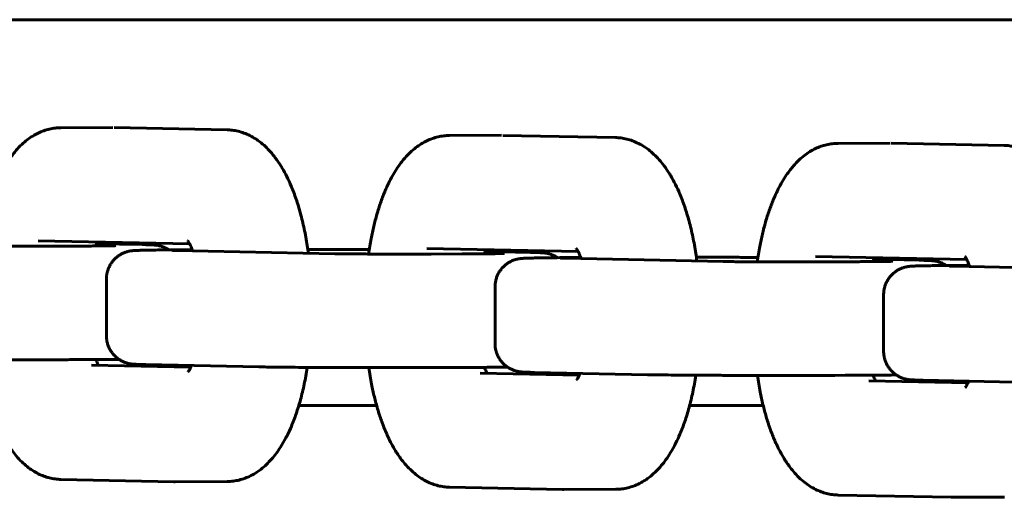
# Model space of a CAD drawing. Units: millimetres. Extents: x -3000 to 3000, y -4113 to 3887.
# Drawn here: x -274 to -188, y -3078 to -3036 of the extents above; entities that cross this region are included whole.
import ezdxf

# ---------------------------------------------------------------- set-up
doc = ezdxf.new("R2010")
doc.units = ezdxf.units.MM
doc.linetypes.add('K5LT_BASIC', pattern=[0])

msp = doc.modelspace()

# ---------------------------------------------------------------- linework, layer by layer
at = {"color": 5, "linetype": 'K5LT_BASIC', "lineweight": 60, "true_color": 0x0000ff}
for p, q in [((-605.2, -3036), (-80.2, -3036)), ((-80.2, -3036), (-518.2, -3036)), ((-270.797, -3045.522), (-266.211, -3045.505)), ((-256.146, -3045.706), (-266.104, -3045.506)), ((-236.543, -3046.21), (-231.957, -3046.193)), ((-221.892, -3046.394), (-231.85, -3046.194)), ((-202.289, -3046.899), (-197.703, -3046.881)), ((-187.638, -3047.082), (-197.596, -3046.882)), ((-259.454, -3055.75), (-272.782, -3055.482)), ((-267.648, -3055.744), (-263.642, -3055.825)), ((-272.421, -3055.967), (-269.67, -3055.956)), ((-266.034, -3055.92), (-265.985, -3055.918)), ((-260.599, -3056.346), (-246.659, -3056.626)), ((-238.528, -3056.17), (-225.201, -3056.438)), ((-238.167, -3056.655), (-235.416, -3056.645)), ((-229.388, -3056.513), (-233.394, -3056.432)), ((-231.78, -3056.608), (-231.731, -3056.606)), ((-212.405, -3057.314), (-226.345, -3057.034)), ((-190.947, -3057.126), (-204.274, -3056.859)), ((-203.913, -3057.343), (-201.162, -3057.333)), ((-199.14, -3057.121), (-195.134, -3057.201)), ((-197.526, -3057.296), (-197.477, -3057.294)), ((-192.092, -3057.723), (-178.151, -3058.003)), ((-266.779, -3058.859), (-266.779, -3063.859)), ((-232.525, -3059.548), (-232.525, -3064.547)), ((-198.271, -3065.236), (-198.271, -3060.236)), ((-270.17, -3065.967), (-271.087, -3065.971)), ((-268.095, -3066.465), (-259.356, -3066.64)), ((-263.295, -3066.402), (-253.337, -3066.602)), ((-235.916, -3066.656), (-236.833, -3066.659)), ((-229.041, -3067.09), (-219.083, -3067.291)), ((-233.841, -3067.153), (-225.102, -3067.329)), ((-202.579, -3067.348), (-201.662, -3067.344)), ((-199.587, -3067.842), (-190.848, -3068.017)), ((-194.787, -3067.779), (-184.829, -3067.979)), ((-242.964, -3070), (-249.818, -3070)), ((-208.891, -3070), (-215.37, -3070)), ((-260.833, -3076.721), (-270.79, -3076.521)), ((-260.726, -3076.722), (-256.14, -3076.705)), ((-226.579, -3077.409), (-236.536, -3077.209)), ((-226.472, -3077.41), (-221.886, -3077.393)), ((-192.325, -3078.098), (-202.283, -3077.898)), ((-192.218, -3078.099), (-187.632, -3078.081))]:
    msp.add_line(p, q, dxfattribs=at)
for points, knots in [([(-270.797, -3045.522), (-270.966, -3045.523), (-271.135, -3045.533), (-271.471, -3045.572), (-271.638, -3045.601), (-271.971, -3045.679), (-272.137, -3045.727), (-272.467, -3045.843), (-272.631, -3045.912), (-272.958, -3046.068), (-273.121, -3046.158), (-273.446, -3046.358), (-273.607, -3046.47), (-273.93, -3046.719), (-274.09, -3046.857), (-274.411, -3047.16), (-274.571, -3047.327), (-274.82, -3047.613), (-274.913, -3047.726), (-275.095, -3047.959), (-275.183, -3048.078), (-275.398, -3048.385), (-275.522, -3048.576), (-275.761, -3048.971), (-275.876, -3049.175), (-276.097, -3049.596), (-276.203, -3049.813), (-276.372, -3050.185), (-276.438, -3050.336), (-276.631, -3050.798), (-276.752, -3051.117), (-276.98, -3051.774), (-277.087, -3052.112), (-277.286, -3052.803), (-277.378, -3053.157), (-277.547, -3053.875), (-277.625, -3054.239), (-277.779, -3055.052), (-277.853, -3055.505), (-277.917, -3055.965)], [0, 0, 0, 0, 2.311266, 2.311266, 4.639606, 4.639606, 7.01742, 7.01742, 9.479963, 9.479963, 12.065273, 12.065273, 14.814253, 14.814253, 17.768951, 17.768951, 20.970422, 20.970422, 22.97765, 22.97765, 24.979519, 24.979519, 27.988419, 27.988419, 30.99732, 30.99732, 34.005017, 34.005017, 36.00555, 36.00555, 40.006616, 40.006616, 43.992795, 43.992795, 47.948501, 47.948501, 51.842814, 51.842814, 56.494841, 56.494841, 56.494841, 56.494841]), ([(-248.987, -3056.579), (-249.016, -3056.355), (-249.047, -3056.133), (-249.158, -3055.411), (-249.247, -3054.919), (-249.446, -3053.97), (-249.556, -3053.513), (-249.793, -3052.637), (-249.921, -3052.217), (-250.192, -3051.421), (-250.336, -3051.044), (-250.613, -3050.386), (-250.743, -3050.102), (-251.011, -3049.567), (-251.147, -3049.316), (-251.321, -3049.023), (-251.352, -3048.971), (-251.545, -3048.657), (-251.715, -3048.406), (-252.029, -3047.989), (-252.169, -3047.817), (-252.46, -3047.488), (-252.611, -3047.332), (-252.927, -3047.035), (-253.091, -3046.894), (-253.377, -3046.676), (-253.495, -3046.592), (-253.784, -3046.404), (-253.958, -3046.303), (-254.307, -3046.128), (-254.48, -3046.053), (-254.826, -3045.927), (-254.998, -3045.874), (-255.342, -3045.791), (-255.513, -3045.76), (-255.839, -3045.72), (-255.992, -3045.709), (-256.146, -3045.706)], [13.825822, 13.825822, 13.825822, 13.825822, 16.086759, 16.086759, 21.23386, 21.23386, 26.267477, 26.267477, 31.173113, 31.173113, 35.925883, 35.925883, 39.785681, 39.785681, 43.448398, 43.448398, 44.239116, 44.239116, 48.297708, 48.297708, 51.345716, 51.345716, 54.392191, 54.392191, 57.438665, 57.438665, 59.476943, 59.476943, 62.311237, 62.311237, 64.956312, 64.956312, 67.462175, 67.462175, 69.873408, 69.873408, 72, 72, 72, 72]), ([(-236.543, -3046.21), (-236.712, -3046.211), (-236.881, -3046.221), (-237.217, -3046.261), (-237.384, -3046.29), (-237.717, -3046.367), (-237.883, -3046.416), (-238.213, -3046.532), (-238.377, -3046.6), (-238.704, -3046.757), (-238.867, -3046.846), (-239.192, -3047.046), (-239.353, -3047.158), (-239.676, -3047.407), (-239.836, -3047.545), (-240.157, -3047.849), (-240.317, -3048.016), (-240.566, -3048.301), (-240.659, -3048.415), (-240.841, -3048.647), (-240.929, -3048.767), (-241.144, -3049.073), (-241.268, -3049.264), (-241.507, -3049.659), (-241.622, -3049.863), (-241.843, -3050.284), (-241.949, -3050.501), (-242.118, -3050.873), (-242.184, -3051.025), (-242.377, -3051.487), (-242.498, -3051.805), (-242.726, -3052.462), (-242.833, -3052.8), (-243.032, -3053.492), (-243.124, -3053.845), (-243.293, -3054.563), (-243.371, -3054.927), (-243.525, -3055.741), (-243.599, -3056.193), (-243.663, -3056.654)], [0, 0, 0, 0, 2.311266, 2.311266, 4.639606, 4.639606, 7.01742, 7.01742, 9.479963, 9.479963, 12.065273, 12.065273, 14.814253, 14.814253, 17.768951, 17.768951, 20.970422, 20.970422, 22.97765, 22.97765, 24.979519, 24.979519, 27.988419, 27.988419, 30.99732, 30.99732, 34.005017, 34.005017, 36.00555, 36.00555, 40.006616, 40.006616, 43.992795, 43.992795, 47.948501, 47.948501, 51.842814, 51.842814, 56.495243, 56.495243, 56.495243, 56.495243]), ([(-214.733, -3057.268), (-214.762, -3057.044), (-214.794, -3056.822), (-214.904, -3056.1), (-214.993, -3055.607), (-215.192, -3054.658), (-215.302, -3054.201), (-215.539, -3053.325), (-215.667, -3052.906), (-215.938, -3052.11), (-216.082, -3051.732), (-216.359, -3051.075), (-216.489, -3050.79), (-216.757, -3050.255), (-216.893, -3050.004), (-217.067, -3049.711), (-217.098, -3049.659), (-217.291, -3049.345), (-217.461, -3049.095), (-217.775, -3048.677), (-217.915, -3048.505), (-218.206, -3048.177), (-218.357, -3048.02), (-218.673, -3047.723), (-218.837, -3047.583), (-219.123, -3047.364), (-219.241, -3047.281), (-219.53, -3047.092), (-219.704, -3046.992), (-220.053, -3046.817), (-220.226, -3046.742), (-220.572, -3046.615), (-220.744, -3046.563), (-221.088, -3046.48), (-221.259, -3046.448), (-221.585, -3046.408), (-221.738, -3046.397), (-221.892, -3046.394)], [13.825822, 13.825822, 13.825822, 13.825822, 16.086759, 16.086759, 21.23386, 21.23386, 26.267477, 26.267477, 31.173113, 31.173113, 35.925883, 35.925883, 39.785681, 39.785681, 43.448398, 43.448398, 44.239116, 44.239116, 48.297708, 48.297708, 51.345716, 51.345716, 54.392191, 54.392191, 57.438665, 57.438665, 59.476943, 59.476943, 62.311237, 62.311237, 64.956312, 64.956312, 67.462175, 67.462175, 69.873408, 69.873408, 72, 72, 72, 72]), ([(-202.289, -3046.899), (-202.458, -3046.9), (-202.627, -3046.91), (-202.963, -3046.949), (-203.13, -3046.978), (-203.463, -3047.056), (-203.629, -3047.104), (-203.959, -3047.22), (-204.123, -3047.288), (-204.45, -3047.445), (-204.613, -3047.534), (-204.938, -3047.735), (-205.099, -3047.847), (-205.422, -3048.096), (-205.582, -3048.233), (-205.903, -3048.537), (-206.063, -3048.704), (-206.312, -3048.99), (-206.405, -3049.103), (-206.587, -3049.336), (-206.675, -3049.455), (-206.89, -3049.761), (-207.014, -3049.952), (-207.253, -3050.347), (-207.368, -3050.552), (-207.589, -3050.973), (-207.695, -3051.19), (-207.864, -3051.562), (-207.93, -3051.713), (-208.123, -3052.175), (-208.244, -3052.494), (-208.472, -3053.151), (-208.579, -3053.488), (-208.778, -3054.18), (-208.87, -3054.534), (-209.04, -3055.251), (-209.117, -3055.615), (-209.271, -3056.429), (-209.345, -3056.882), (-209.409, -3057.342)], [0, 0, 0, 0, 2.311266, 2.311266, 4.639606, 4.639606, 7.01742, 7.01742, 9.479963, 9.479963, 12.065273, 12.065273, 14.814253, 14.814253, 17.768951, 17.768951, 20.970422, 20.970422, 22.97765, 22.97765, 24.979519, 24.979519, 27.988419, 27.988419, 30.99732, 30.99732, 34.005017, 34.005017, 36.00555, 36.00555, 40.006616, 40.006616, 43.992795, 43.992795, 47.948501, 47.948501, 51.842814, 51.842814, 56.494841, 56.494841, 56.494841, 56.494841]), ([(-180.479, -3057.956), (-180.508, -3057.732), (-180.54, -3057.51), (-180.65, -3056.788), (-180.739, -3056.296), (-180.938, -3055.347), (-181.048, -3054.889), (-181.286, -3054.013), (-181.413, -3053.594), (-181.685, -3052.798), (-181.828, -3052.42), (-182.105, -3051.763), (-182.235, -3051.478), (-182.503, -3050.944), (-182.639, -3050.693), (-182.813, -3050.399), (-182.844, -3050.348), (-183.038, -3050.034), (-183.207, -3049.783), (-183.521, -3049.366), (-183.661, -3049.194), (-183.952, -3048.865), (-184.103, -3048.708), (-184.419, -3048.411), (-184.583, -3048.271), (-184.869, -3048.052), (-184.987, -3047.969), (-185.276, -3047.781), (-185.45, -3047.68), (-185.799, -3047.505), (-185.972, -3047.43), (-186.318, -3047.303), (-186.49, -3047.251), (-186.834, -3047.168), (-187.006, -3047.137), (-187.331, -3047.097), (-187.484, -3047.086), (-187.638, -3047.082)], [13.825822, 13.825822, 13.825822, 13.825822, 16.086759, 16.086759, 21.23386, 21.23386, 26.267477, 26.267477, 31.173113, 31.173113, 35.925883, 35.925883, 39.785681, 39.785681, 43.448398, 43.448398, 44.239116, 44.239116, 48.297708, 48.297708, 51.345716, 51.345716, 54.392191, 54.392191, 57.438665, 57.438665, 59.476943, 59.476943, 62.311237, 62.311237, 64.956312, 64.956312, 67.462175, 67.462175, 69.873408, 69.873408, 72, 72, 72, 72]), ([(-267.58, -3055.586), (-267.6, -3055.63), (-267.621, -3055.677), (-267.669, -3055.795), (-267.697, -3055.867), (-267.725, -3055.945)], [5.229314, 5.229314, 5.229314, 5.229314, 6.122829, 6.122829, 7.320333, 7.320333, 7.320333, 7.320333]), ([(-261.269, -3056.288), (-261.314, -3056.258), (-261.36, -3056.229), (-261.497, -3056.15), (-261.588, -3056.105), (-261.75, -3056.036), (-261.818, -3056.01), (-261.974, -3055.959), (-262.069, -3055.935), (-262.157, -3055.916), (-262.166, -3055.914), (-262.215, -3055.904), (-262.248, -3055.898), (-262.309, -3055.889), (-262.338, -3055.885), (-262.386, -3055.878), (-262.408, -3055.876), (-262.448, -3055.871), (-262.464, -3055.87), (-262.493, -3055.867), (-262.506, -3055.866), (-262.527, -3055.864), (-262.539, -3055.863), (-262.567, -3055.861), (-262.584, -3055.86), (-262.617, -3055.858), (-262.634, -3055.857), (-262.662, -3055.855), (-262.675, -3055.854), (-262.69, -3055.853), (-262.692, -3055.853), (-262.699, -3055.853), (-262.703, -3055.853), (-262.716, -3055.852), (-262.724, -3055.852), (-262.74, -3055.851), (-262.747, -3055.851), (-262.778, -3055.849), (-262.803, -3055.848), (-262.855, -3055.846), (-262.881, -3055.845), (-262.963, -3055.842), (-263.022, -3055.84), (-263.116, -3055.837), (-263.149, -3055.836), (-263.249, -3055.833), (-263.321, -3055.832), (-263.474, -3055.828), (-263.555, -3055.826), (-263.642, -3055.825)], [8.073806, 8.073806, 8.073806, 8.073806, 8.615151, 8.615151, 9.64476, 9.64476, 10.393253, 10.393253, 11.460131, 11.460131, 11.600153, 11.600153, 12.174524, 12.174524, 12.748894, 12.748894, 13.323265, 13.323265, 13.897635, 13.897635, 14.333651, 14.333651, 14.769666, 14.769666, 15.48682, 15.48682, 16.203973, 16.203973, 16.757744, 16.757744, 16.860742, 16.860742, 17.043076, 17.043076, 17.407745, 17.407745, 17.708389, 17.708389, 18.73837, 18.73837, 19.768351, 19.768351, 21.828314, 21.828314, 22.855574, 22.855574, 24.910094, 24.910094, 27, 27, 27, 27]), ([(-259.193, -3056.374), (-259.193, -3056.374), (-259.193, -3056.374), (-259.236, -3056.248), (-259.28, -3056.133), (-259.351, -3055.963), (-259.379, -3055.901), (-259.429, -3055.798), (-259.451, -3055.755), (-259.493, -3055.679), (-259.513, -3055.645), (-259.548, -3055.588), (-259.564, -3055.564), (-259.591, -3055.527), (-259.601, -3055.514), (-259.616, -3055.495), (-259.619, -3055.493), (-259.619, -3055.493)], [12.63905, 12.63905, 12.63905, 12.63905, 12.642639, 12.642639, 14.513626, 14.513626, 15.742571, 15.742571, 16.777873, 16.777873, 17.813175, 17.813175, 18.845313, 18.845313, 19.866619, 19.866619, 21, 21, 21, 21]), ([(-280.913, -3055.938), (-280.812, -3055.94), (-280.696, -3055.942), (-280.432, -3055.946), (-280.284, -3055.947), (-279.96, -3055.951), (-279.785, -3055.953), (-279.408, -3055.956), (-279.207, -3055.958), (-278.784, -3055.961), (-278.562, -3055.962), (-278.099, -3055.964), (-277.859, -3055.966), (-277.364, -3055.967), (-277.109, -3055.968), (-276.59, -3055.97), (-276.326, -3055.97), (-275.791, -3055.971), (-275.521, -3055.971), (-274.978, -3055.971), (-274.707, -3055.971), (-274.166, -3055.971), (-273.897, -3055.97), (-273.367, -3055.969), (-273.106, -3055.969), (-272.705, -3055.968), (-272.562, -3055.967), (-272.421, -3055.967)], [0, 0, 0, 0, 2.569651, 2.569651, 5.166485, 5.166485, 7.779463, 7.779463, 10.401927, 10.401927, 13.030699, 13.030699, 15.663797, 15.663797, 18.300012, 18.300012, 20.938611, 20.938611, 23.579124, 23.579124, 26.221681, 26.221681, 28.864206, 28.864206, 31.504022, 31.504022, 33, 33, 33, 33]), ([(-269.67, -3055.956), (-269.421, -3055.955), (-269.18, -3055.954), (-268.715, -3055.952), (-268.492, -3055.95), (-268.066, -3055.948), (-267.864, -3055.946), (-267.484, -3055.943), (-267.307, -3055.941), (-266.98, -3055.937), (-266.831, -3055.935), (-266.563, -3055.931), (-266.444, -3055.929), (-266.251, -3055.925), (-266.174, -3055.924), (-266.057, -3055.92), (-266.013, -3055.919), (-265.976, -3055.917), (-265.97, -3055.917), (-265.966, -3055.917)], [0, 0, 0, 0, 2.623293, 2.623293, 5.243528, 5.243528, 7.859512, 7.859512, 10.469293, 10.469293, 13.069756, 13.069756, 15.654316, 15.654316, 17.953381, 17.953381, 19.982133, 19.982133, 21, 21, 21, 21]), ([(-266.779, -3058.859), (-266.779, -3058.832), (-266.778, -3058.805), (-266.776, -3058.728), (-266.773, -3058.679), (-266.759, -3058.53), (-266.744, -3058.432), (-266.701, -3058.233), (-266.673, -3058.132), (-266.604, -3057.935), (-266.563, -3057.839), (-266.471, -3057.652), (-266.418, -3057.562), (-266.303, -3057.388), (-266.24, -3057.305), (-266.104, -3057.148), (-266.031, -3057.073), (-265.877, -3056.934), (-265.796, -3056.869), (-265.626, -3056.75), (-265.538, -3056.696), (-265.356, -3056.6), (-265.263, -3056.558), (-265.13, -3056.507), (-265.091, -3056.493), (-264.962, -3056.451), (-264.867, -3056.426), (-264.78, -3056.408), (-264.771, -3056.406), (-264.722, -3056.396), (-264.688, -3056.39), (-264.628, -3056.38), (-264.599, -3056.376), (-264.551, -3056.37), (-264.529, -3056.367), (-264.489, -3056.363), (-264.472, -3056.361), (-264.443, -3056.359), (-264.431, -3056.358), (-264.409, -3056.356), (-264.398, -3056.355), (-264.369, -3056.353), (-264.353, -3056.352), (-264.319, -3056.349), (-264.303, -3056.348), (-264.274, -3056.347), (-264.262, -3056.346), (-264.247, -3056.345), (-264.244, -3056.345), (-264.238, -3056.345), (-264.233, -3056.344), (-264.221, -3056.344), (-264.212, -3056.343), (-264.197, -3056.343), (-264.19, -3056.342), (-264.158, -3056.341), (-264.133, -3056.34), (-264.082, -3056.338), (-264.055, -3056.337), (-263.973, -3056.334), (-263.915, -3056.332), (-263.82, -3056.329), (-263.788, -3056.328), (-263.687, -3056.325), (-263.616, -3056.323), (-263.388, -3056.318), (-263.219, -3056.315), (-262.799, -3056.307), (-262.54, -3056.303), (-261.967, -3056.296), (-261.653, -3056.292), (-260.975, -3056.285), (-260.612, -3056.282), (-259.908, -3056.276), (-259.575, -3056.274), (-259.229, -3056.272)], [0, 0, 0, 0, 0.258253, 0.258253, 0.731717, 0.731717, 1.678645, 1.678645, 2.672202, 2.672202, 3.66564, 3.66564, 4.658902, 4.658902, 5.65196, 5.65196, 6.644851, 6.644851, 7.637848, 7.637848, 8.63201, 8.63201, 9.631293, 9.631293, 10.049089, 10.049089, 11.080638, 11.080638, 11.216024, 11.216024, 11.771374, 11.771374, 12.326725, 12.326725, 12.882076, 12.882076, 13.437427, 13.437427, 13.859004, 13.859004, 14.280581, 14.280581, 14.973986, 14.973986, 15.667392, 15.667392, 16.202825, 16.202825, 16.302412, 16.302412, 16.478709, 16.478709, 16.831302, 16.831302, 17.12199, 17.12199, 18.117864, 18.117864, 19.113739, 19.113739, 21.105487, 21.105487, 22.09873, 22.09873, 24.085217, 24.085217, 28.05819, 28.05819, 32.967657, 32.967657, 37.910609, 37.910609, 42.871324, 42.871324, 46.965089, 46.965089, 46.965089, 46.965089]), ([(-260.599, -3056.346), (-260.645, -3056.345), (-260.687, -3056.344), (-260.763, -3056.342), (-260.798, -3056.341), (-260.86, -3056.34), (-260.887, -3056.339), (-260.914, -3056.338), (-260.919, -3056.338), (-260.94, -3056.337), (-260.955, -3056.336), (-260.97, -3056.335), (-260.97, -3056.335), (-260.967, -3056.336)], [0, 0, 0, 0, 1.2, 1.2, 2.4, 2.4, 3.6, 3.6, 3.883547, 3.883547, 4.939607, 4.939607, 6, 6, 6, 6]), ([(-243.607, -3056.267), (-243.872, -3056.265), (-244.144, -3056.264), (-244.872, -3056.26), (-245.338, -3056.258), (-246.296, -3056.254), (-246.789, -3056.253), (-247.793, -3056.25), (-248.305, -3056.249), (-248.892, -3056.248), (-248.962, -3056.248), (-249.032, -3056.248)], [22.158381, 22.158381, 22.158381, 22.158381, 25.328561, 25.328561, 30.432516, 30.432516, 35.540639, 35.540639, 40.652104, 40.652104, 41.344114, 41.344114, 41.344114, 41.344114]), ([(-246.659, -3056.626), (-246.558, -3056.628), (-246.442, -3056.63), (-246.178, -3056.634), (-246.03, -3056.636), (-245.707, -3056.64), (-245.531, -3056.641), (-245.154, -3056.645), (-244.953, -3056.646), (-244.53, -3056.649), (-244.308, -3056.65), (-243.845, -3056.653), (-243.605, -3056.654), (-243.11, -3056.656), (-242.855, -3056.657), (-242.336, -3056.658), (-242.072, -3056.658), (-241.537, -3056.659), (-241.267, -3056.66), (-240.724, -3056.66), (-240.453, -3056.66), (-239.912, -3056.659), (-239.643, -3056.659), (-239.113, -3056.658), (-238.852, -3056.657), (-238.451, -3056.656), (-238.308, -3056.655), (-238.167, -3056.655)], [0, 0, 0, 0, 2.569651, 2.569651, 5.166485, 5.166485, 7.779463, 7.779463, 10.401927, 10.401927, 13.030699, 13.030699, 15.663797, 15.663797, 18.300012, 18.300012, 20.938611, 20.938611, 23.579124, 23.579124, 26.221681, 26.221681, 28.864206, 28.864206, 31.504022, 31.504022, 33, 33, 33, 33]), ([(-235.416, -3056.645), (-235.168, -3056.644), (-234.926, -3056.643), (-234.461, -3056.64), (-234.238, -3056.639), (-233.812, -3056.636), (-233.61, -3056.634), (-233.23, -3056.631), (-233.053, -3056.629), (-232.726, -3056.626), (-232.577, -3056.624), (-232.309, -3056.62), (-232.19, -3056.618), (-231.997, -3056.614), (-231.92, -3056.612), (-231.803, -3056.609), (-231.759, -3056.607), (-231.723, -3056.606), (-231.716, -3056.605), (-231.712, -3056.605)], [0, 0, 0, 0, 2.623293, 2.623293, 5.243528, 5.243528, 7.859512, 7.859512, 10.469293, 10.469293, 13.069756, 13.069756, 15.654316, 15.654316, 17.953381, 17.953381, 19.982133, 19.982133, 21, 21, 21, 21]), ([(-233.326, -3056.275), (-233.346, -3056.319), (-233.367, -3056.366), (-233.415, -3056.483), (-233.443, -3056.556), (-233.471, -3056.633)], [5.229314, 5.229314, 5.229314, 5.229314, 6.122829, 6.122829, 7.321292, 7.321292, 7.321292, 7.321292]), ([(-227.015, -3056.977), (-227.06, -3056.946), (-227.106, -3056.918), (-227.243, -3056.839), (-227.334, -3056.793), (-227.496, -3056.724), (-227.564, -3056.699), (-227.72, -3056.648), (-227.815, -3056.623), (-227.903, -3056.604), (-227.912, -3056.602), (-227.961, -3056.593), (-227.994, -3056.587), (-228.055, -3056.577), (-228.084, -3056.573), (-228.132, -3056.567), (-228.154, -3056.564), (-228.194, -3056.56), (-228.21, -3056.558), (-228.24, -3056.555), (-228.252, -3056.554), (-228.274, -3056.552), (-228.285, -3056.552), (-228.313, -3056.549), (-228.33, -3056.548), (-228.363, -3056.546), (-228.38, -3056.545), (-228.408, -3056.543), (-228.421, -3056.543), (-228.436, -3056.542), (-228.438, -3056.542), (-228.445, -3056.541), (-228.449, -3056.541), (-228.462, -3056.54), (-228.47, -3056.54), (-228.486, -3056.539), (-228.493, -3056.539), (-228.524, -3056.537), (-228.549, -3056.536), (-228.601, -3056.534), (-228.627, -3056.533), (-228.709, -3056.53), (-228.768, -3056.528), (-228.862, -3056.526), (-228.895, -3056.525), (-228.995, -3056.522), (-229.067, -3056.52), (-229.22, -3056.516), (-229.302, -3056.515), (-229.388, -3056.513)], [8.073806, 8.073806, 8.073806, 8.073806, 8.615151, 8.615151, 9.64476, 9.64476, 10.393253, 10.393253, 11.460131, 11.460131, 11.600153, 11.600153, 12.174524, 12.174524, 12.748894, 12.748894, 13.323265, 13.323265, 13.897635, 13.897635, 14.333651, 14.333651, 14.769666, 14.769666, 15.48682, 15.48682, 16.203973, 16.203973, 16.757744, 16.757744, 16.860742, 16.860742, 17.043076, 17.043076, 17.407745, 17.407745, 17.708389, 17.708389, 18.73837, 18.73837, 19.768351, 19.768351, 21.828314, 21.828314, 22.855574, 22.855574, 24.910094, 24.910094, 27, 27, 27, 27]), ([(-224.939, -3057.062), (-224.939, -3057.062), (-224.939, -3057.062), (-224.982, -3056.936), (-225.026, -3056.821), (-225.097, -3056.651), (-225.125, -3056.589), (-225.175, -3056.486), (-225.197, -3056.443), (-225.239, -3056.367), (-225.259, -3056.333), (-225.294, -3056.276), (-225.31, -3056.253), (-225.337, -3056.216), (-225.347, -3056.202), (-225.362, -3056.184), (-225.365, -3056.181), (-225.365, -3056.181)], [12.63905, 12.63905, 12.63905, 12.63905, 12.642639, 12.642639, 14.513626, 14.513626, 15.742571, 15.742571, 16.777873, 16.777873, 17.813175, 17.813175, 18.845313, 18.845313, 19.866619, 19.866619, 21, 21, 21, 21]), ([(-232.525, -3059.548), (-232.525, -3059.521), (-232.524, -3059.493), (-232.522, -3059.417), (-232.519, -3059.367), (-232.505, -3059.219), (-232.49, -3059.12), (-232.447, -3058.921), (-232.419, -3058.82), (-232.35, -3058.623), (-232.31, -3058.527), (-232.217, -3058.341), (-232.164, -3058.25), (-232.049, -3058.077), (-231.986, -3057.994), (-231.85, -3057.836), (-231.777, -3057.761), (-231.623, -3057.622), (-231.542, -3057.557), (-231.372, -3057.439), (-231.284, -3057.385), (-231.102, -3057.288), (-231.009, -3057.246), (-230.876, -3057.195), (-230.837, -3057.182), (-230.708, -3057.139), (-230.613, -3057.115), (-230.526, -3057.096), (-230.517, -3057.094), (-230.468, -3057.084), (-230.434, -3057.078), (-230.374, -3057.069), (-230.345, -3057.065), (-230.297, -3057.058), (-230.275, -3057.056), (-230.235, -3057.051), (-230.218, -3057.05), (-230.189, -3057.047), (-230.177, -3057.046), (-230.155, -3057.044), (-230.144, -3057.043), (-230.115, -3057.041), (-230.099, -3057.04), (-230.065, -3057.038), (-230.049, -3057.037), (-230.02, -3057.035), (-230.008, -3057.034), (-229.993, -3057.034), (-229.99, -3057.033), (-229.984, -3057.033), (-229.98, -3057.033), (-229.967, -3057.032), (-229.958, -3057.032), (-229.943, -3057.031), (-229.936, -3057.031), (-229.904, -3057.029), (-229.88, -3057.028), (-229.828, -3057.026), (-229.801, -3057.025), (-229.719, -3057.022), (-229.661, -3057.02), (-229.566, -3057.017), (-229.534, -3057.016), (-229.433, -3057.014), (-229.362, -3057.012), (-229.134, -3057.007), (-228.965, -3057.003), (-228.545, -3056.996), (-228.286, -3056.992), (-227.713, -3056.984), (-227.399, -3056.98), (-226.721, -3056.974), (-226.358, -3056.97), (-225.654, -3056.965), (-225.321, -3056.962), (-224.975, -3056.96)], [0, 0, 0, 0, 0.258253, 0.258253, 0.731717, 0.731717, 1.678645, 1.678645, 2.672202, 2.672202, 3.66564, 3.66564, 4.658902, 4.658902, 5.65196, 5.65196, 6.644851, 6.644851, 7.637848, 7.637848, 8.63201, 8.63201, 9.631293, 9.631293, 10.049089, 10.049089, 11.080638, 11.080638, 11.216024, 11.216024, 11.771374, 11.771374, 12.326725, 12.326725, 12.882076, 12.882076, 13.437427, 13.437427, 13.859004, 13.859004, 14.280581, 14.280581, 14.973986, 14.973986, 15.667392, 15.667392, 16.202825, 16.202825, 16.302412, 16.302412, 16.478709, 16.478709, 16.831302, 16.831302, 17.12199, 17.12199, 18.117864, 18.117864, 19.113739, 19.113739, 21.105487, 21.105487, 22.09873, 22.09873, 24.085217, 24.085217, 28.05819, 28.05819, 32.967657, 32.967657, 37.910609, 37.910609, 42.871324, 42.871324, 46.965089, 46.965089, 46.965089, 46.965089]), ([(-226.345, -3057.034), (-226.391, -3057.033), (-226.433, -3057.032), (-226.509, -3057.031), (-226.544, -3057.03), (-226.606, -3057.028), (-226.633, -3057.027), (-226.66, -3057.026), (-226.665, -3057.026), (-226.686, -3057.025), (-226.701, -3057.025), (-226.716, -3057.024), (-226.716, -3057.024), (-226.713, -3057.024)], [0, 0, 0, 0, 1.2, 1.2, 2.4, 2.4, 3.6, 3.6, 3.883547, 3.883547, 4.939607, 4.939607, 6, 6, 6, 6]), ([(-209.353, -3056.955), (-209.618, -3056.954), (-209.89, -3056.952), (-210.618, -3056.948), (-211.084, -3056.946), (-212.043, -3056.943), (-212.535, -3056.941), (-213.539, -3056.938), (-214.051, -3056.937), (-214.638, -3056.936), (-214.708, -3056.936), (-214.778, -3056.936)], [22.158381, 22.158381, 22.158381, 22.158381, 25.328561, 25.328561, 30.432516, 30.432516, 35.540639, 35.540639, 40.652104, 40.652104, 41.344114, 41.344114, 41.344114, 41.344114]), ([(-212.405, -3057.314), (-212.304, -3057.316), (-212.188, -3057.318), (-211.924, -3057.322), (-211.776, -3057.324), (-211.453, -3057.328), (-211.277, -3057.33), (-210.9, -3057.333), (-210.699, -3057.335), (-210.276, -3057.337), (-210.054, -3057.339), (-209.591, -3057.341), (-209.351, -3057.342), (-208.856, -3057.344), (-208.601, -3057.345), (-208.082, -3057.346), (-207.818, -3057.347), (-207.283, -3057.348), (-207.013, -3057.348), (-206.471, -3057.348), (-206.199, -3057.348), (-205.658, -3057.348), (-205.389, -3057.347), (-204.859, -3057.346), (-204.598, -3057.346), (-204.197, -3057.344), (-204.054, -3057.344), (-203.913, -3057.343)], [0, 0, 0, 0, 2.569651, 2.569651, 5.166485, 5.166485, 7.779463, 7.779463, 10.401927, 10.401927, 13.030699, 13.030699, 15.663797, 15.663797, 18.300012, 18.300012, 20.938611, 20.938611, 23.579124, 23.579124, 26.221681, 26.221681, 28.864206, 28.864206, 31.504022, 31.504022, 33, 33, 33, 33]), ([(-201.162, -3057.333), (-200.914, -3057.332), (-200.672, -3057.331), (-200.207, -3057.328), (-199.984, -3057.327), (-199.558, -3057.324), (-199.356, -3057.323), (-198.977, -3057.319), (-198.799, -3057.318), (-198.472, -3057.314), (-198.323, -3057.312), (-198.055, -3057.308), (-197.936, -3057.306), (-197.743, -3057.302), (-197.666, -3057.3), (-197.549, -3057.297), (-197.505, -3057.296), (-197.469, -3057.294), (-197.462, -3057.294), (-197.458, -3057.294)], [0, 0, 0, 0, 2.623293, 2.623293, 5.243528, 5.243528, 7.859512, 7.859512, 10.469293, 10.469293, 13.069756, 13.069756, 15.654316, 15.654316, 17.953381, 17.953381, 19.982133, 19.982133, 21, 21, 21, 21]), ([(-199.072, -3056.963), (-199.093, -3057.007), (-199.113, -3057.054), (-199.161, -3057.171), (-199.189, -3057.244), (-199.217, -3057.322)], [5.229314, 5.229314, 5.229314, 5.229314, 6.122829, 6.122829, 7.320333, 7.320333, 7.320333, 7.320333]), ([(-192.761, -3057.665), (-192.806, -3057.635), (-192.852, -3057.606), (-192.989, -3057.527), (-193.08, -3057.482), (-193.242, -3057.413), (-193.31, -3057.387), (-193.466, -3057.336), (-193.561, -3057.311), (-193.649, -3057.293), (-193.658, -3057.291), (-193.707, -3057.281), (-193.74, -3057.275), (-193.801, -3057.265), (-193.83, -3057.261), (-193.878, -3057.255), (-193.9, -3057.252), (-193.94, -3057.248), (-193.956, -3057.246), (-193.986, -3057.244), (-193.998, -3057.243), (-194.02, -3057.241), (-194.031, -3057.24), (-194.059, -3057.238), (-194.076, -3057.237), (-194.109, -3057.234), (-194.126, -3057.233), (-194.154, -3057.232), (-194.167, -3057.231), (-194.182, -3057.23), (-194.185, -3057.23), (-194.191, -3057.23), (-194.195, -3057.229), (-194.208, -3057.229), (-194.216, -3057.228), (-194.232, -3057.228), (-194.239, -3057.227), (-194.27, -3057.226), (-194.295, -3057.225), (-194.347, -3057.223), (-194.373, -3057.222), (-194.455, -3057.219), (-194.514, -3057.217), (-194.608, -3057.214), (-194.641, -3057.213), (-194.741, -3057.21), (-194.813, -3057.208), (-194.966, -3057.205), (-195.048, -3057.203), (-195.134, -3057.201)], [8.073806, 8.073806, 8.073806, 8.073806, 8.615151, 8.615151, 9.64476, 9.64476, 10.393253, 10.393253, 11.460131, 11.460131, 11.600153, 11.600153, 12.174524, 12.174524, 12.748894, 12.748894, 13.323265, 13.323265, 13.897635, 13.897635, 14.333651, 14.333651, 14.769666, 14.769666, 15.48682, 15.48682, 16.203973, 16.203973, 16.757744, 16.757744, 16.860742, 16.860742, 17.043076, 17.043076, 17.407745, 17.407745, 17.708389, 17.708389, 18.73837, 18.73837, 19.768351, 19.768351, 21.828314, 21.828314, 22.855574, 22.855574, 24.910094, 24.910094, 27, 27, 27, 27]), ([(-190.685, -3057.751), (-190.685, -3057.751), (-190.685, -3057.75), (-190.728, -3057.625), (-190.772, -3057.509), (-190.843, -3057.34), (-190.871, -3057.277), (-190.921, -3057.175), (-190.943, -3057.132), (-190.985, -3057.055), (-191.005, -3057.022), (-191.04, -3056.965), (-191.056, -3056.941), (-191.083, -3056.904), (-191.093, -3056.89), (-191.108, -3056.872), (-191.111, -3056.87), (-191.111, -3056.87)], [12.63905, 12.63905, 12.63905, 12.63905, 12.642639, 12.642639, 14.513626, 14.513626, 15.742571, 15.742571, 16.777873, 16.777873, 17.813175, 17.813175, 18.845313, 18.845313, 19.866619, 19.866619, 21, 21, 21, 21]), ([(-198.271, -3060.236), (-198.271, -3060.209), (-198.27, -3060.182), (-198.268, -3060.105), (-198.265, -3060.055), (-198.251, -3059.907), (-198.236, -3059.809), (-198.193, -3059.609), (-198.165, -3059.509), (-198.096, -3059.312), (-198.056, -3059.216), (-197.963, -3059.029), (-197.91, -3058.939), (-197.795, -3058.765), (-197.732, -3058.682), (-197.596, -3058.524), (-197.523, -3058.45), (-197.369, -3058.311), (-197.288, -3058.246), (-197.118, -3058.127), (-197.03, -3058.073), (-196.848, -3057.977), (-196.755, -3057.935), (-196.622, -3057.884), (-196.583, -3057.87), (-196.454, -3057.828), (-196.359, -3057.803), (-196.272, -3057.784), (-196.263, -3057.783), (-196.214, -3057.773), (-196.18, -3057.767), (-196.12, -3057.757), (-196.091, -3057.753), (-196.043, -3057.747), (-196.021, -3057.744), (-195.981, -3057.74), (-195.964, -3057.738), (-195.935, -3057.735), (-195.923, -3057.734), (-195.901, -3057.733), (-195.89, -3057.732), (-195.861, -3057.729), (-195.845, -3057.728), (-195.811, -3057.726), (-195.795, -3057.725), (-195.766, -3057.723), (-195.754, -3057.723), (-195.739, -3057.722), (-195.736, -3057.722), (-195.73, -3057.721), (-195.726, -3057.721), (-195.713, -3057.721), (-195.705, -3057.72), (-195.689, -3057.719), (-195.682, -3057.719), (-195.65, -3057.718), (-195.626, -3057.717), (-195.574, -3057.714), (-195.548, -3057.713), (-195.465, -3057.71), (-195.407, -3057.708), (-195.312, -3057.706), (-195.28, -3057.705), (-195.179, -3057.702), (-195.108, -3057.7), (-194.88, -3057.695), (-194.711, -3057.691), (-194.291, -3057.684), (-194.032, -3057.68), (-193.459, -3057.673), (-193.145, -3057.669), (-192.468, -3057.662), (-192.104, -3057.659), (-191.4, -3057.653), (-191.067, -3057.651), (-190.721, -3057.648)], [0, 0, 0, 0, 0.258253, 0.258253, 0.731717, 0.731717, 1.678645, 1.678645, 2.672202, 2.672202, 3.66564, 3.66564, 4.658902, 4.658902, 5.65196, 5.65196, 6.644851, 6.644851, 7.637848, 7.637848, 8.63201, 8.63201, 9.631293, 9.631293, 10.049089, 10.049089, 11.080638, 11.080638, 11.216024, 11.216024, 11.771374, 11.771374, 12.326725, 12.326725, 12.882076, 12.882076, 13.437427, 13.437427, 13.859004, 13.859004, 14.280581, 14.280581, 14.973986, 14.973986, 15.667392, 15.667392, 16.202825, 16.202825, 16.302412, 16.302412, 16.478709, 16.478709, 16.831302, 16.831302, 17.12199, 17.12199, 18.117864, 18.117864, 19.113739, 19.113739, 21.105487, 21.105487, 22.09873, 22.09873, 24.085217, 24.085217, 28.05819, 28.05819, 32.967657, 32.967657, 37.910609, 37.910609, 42.871324, 42.871324, 46.965089, 46.965089, 46.965089, 46.965089]), ([(-192.092, -3057.723), (-192.137, -3057.722), (-192.179, -3057.721), (-192.255, -3057.719), (-192.29, -3057.718), (-192.352, -3057.716), (-192.379, -3057.715), (-192.406, -3057.715), (-192.411, -3057.714), (-192.432, -3057.714), (-192.447, -3057.713), (-192.462, -3057.712), (-192.462, -3057.712), (-192.459, -3057.712)], [0, 0, 0, 0, 1.2, 1.2, 2.4, 2.4, 3.6, 3.6, 3.883547, 3.883547, 4.939607, 4.939607, 6, 6, 6, 6]), ([(-263.295, -3066.402), (-263.501, -3066.398), (-263.68, -3066.394), (-263.93, -3066.386), (-264.016, -3066.383), (-264.12, -3066.379), (-264.145, -3066.378), (-264.195, -3066.376), (-264.218, -3066.375), (-264.266, -3066.372), (-264.289, -3066.371), (-264.33, -3066.368), (-264.347, -3066.367), (-264.384, -3066.365), (-264.403, -3066.363), (-264.437, -3066.36), (-264.451, -3066.359), (-264.481, -3066.356), (-264.494, -3066.355), (-264.522, -3066.352), (-264.536, -3066.35), (-264.572, -3066.346), (-264.588, -3066.344), (-264.643, -3066.336), (-264.681, -3066.33), (-264.767, -3066.314), (-264.817, -3066.303), (-264.88, -3066.288), (-264.889, -3066.285), (-264.918, -3066.278), (-264.937, -3066.273), (-264.997, -3066.256), (-265.039, -3066.242), (-265.164, -3066.2), (-265.248, -3066.167), (-265.425, -3066.084), (-265.516, -3066.035), (-265.692, -3065.925), (-265.776, -3065.864), (-265.937, -3065.733), (-266.014, -3065.663), (-266.157, -3065.512), (-266.225, -3065.433), (-266.349, -3065.265), (-266.405, -3065.178), (-266.508, -3064.996), (-266.553, -3064.902), (-266.632, -3064.709), (-266.665, -3064.61), (-266.72, -3064.409), (-266.741, -3064.307), (-266.771, -3064.089), (-266.779, -3063.974), (-266.779, -3063.859)], [0, 0, 0, 0, 4.802094, 4.802094, 7.780358, 7.780358, 8.772782, 8.772782, 9.764653, 9.764653, 10.755093, 10.755093, 11.489903, 11.489903, 12.224713, 12.224713, 12.75069, 12.75069, 13.162253, 13.162253, 13.573816, 13.573816, 13.985379, 13.985379, 14.645667, 14.645667, 15.305955, 15.305955, 15.418056, 15.418056, 15.642258, 15.642258, 16.090663, 16.090663, 16.987472, 16.987472, 17.98374, 17.98374, 18.974191, 18.974191, 19.963124, 19.963124, 20.951802, 20.951802, 21.940612, 21.940612, 22.929634, 22.929634, 23.91885, 23.91885, 24.90821, 24.90821, 26, 26, 26, 26]), ([(-229.041, -3067.09), (-229.247, -3067.086), (-229.426, -3067.082), (-229.676, -3067.075), (-229.762, -3067.072), (-229.866, -3067.068), (-229.891, -3067.067), (-229.941, -3067.064), (-229.964, -3067.063), (-230.012, -3067.061), (-230.035, -3067.059), (-230.076, -3067.057), (-230.093, -3067.056), (-230.13, -3067.053), (-230.149, -3067.052), (-230.183, -3067.049), (-230.197, -3067.047), (-230.227, -3067.045), (-230.24, -3067.043), (-230.268, -3067.04), (-230.282, -3067.039), (-230.318, -3067.034), (-230.334, -3067.032), (-230.389, -3067.024), (-230.428, -3067.018), (-230.513, -3067.002), (-230.563, -3066.992), (-230.626, -3066.976), (-230.635, -3066.974), (-230.664, -3066.966), (-230.683, -3066.961), (-230.743, -3066.944), (-230.785, -3066.931), (-230.91, -3066.888), (-230.994, -3066.855), (-231.171, -3066.772), (-231.262, -3066.723), (-231.438, -3066.613), (-231.522, -3066.553), (-231.683, -3066.422), (-231.76, -3066.351), (-231.903, -3066.201), (-231.971, -3066.121), (-232.095, -3065.954), (-232.151, -3065.866), (-232.254, -3065.685), (-232.299, -3065.591), (-232.378, -3065.398), (-232.412, -3065.299), (-232.466, -3065.097), (-232.487, -3064.995), (-232.517, -3064.778), (-232.525, -3064.663), (-232.525, -3064.547)], [0, 0, 0, 0, 4.802094, 4.802094, 7.780358, 7.780358, 8.772782, 8.772782, 9.764653, 9.764653, 10.755093, 10.755093, 11.489903, 11.489903, 12.224713, 12.224713, 12.75069, 12.75069, 13.162253, 13.162253, 13.573816, 13.573816, 13.985379, 13.985379, 14.645667, 14.645667, 15.305955, 15.305955, 15.418056, 15.418056, 15.642258, 15.642258, 16.090663, 16.090663, 16.987472, 16.987472, 17.98374, 17.98374, 18.974191, 18.974191, 19.963124, 19.963124, 20.951802, 20.951802, 21.940612, 21.940612, 22.929634, 22.929634, 23.91885, 23.91885, 24.90821, 24.90821, 26, 26, 26, 26]), ([(-194.787, -3067.779), (-194.993, -3067.775), (-195.173, -3067.77), (-195.422, -3067.763), (-195.508, -3067.76), (-195.612, -3067.756), (-195.637, -3067.755), (-195.687, -3067.753), (-195.71, -3067.752), (-195.758, -3067.749), (-195.781, -3067.748), (-195.822, -3067.745), (-195.839, -3067.744), (-195.876, -3067.741), (-195.895, -3067.74), (-195.929, -3067.737), (-195.943, -3067.736), (-195.973, -3067.733), (-195.986, -3067.732), (-196.014, -3067.729), (-196.028, -3067.727), (-196.064, -3067.723), (-196.08, -3067.72), (-196.135, -3067.713), (-196.174, -3067.706), (-196.259, -3067.69), (-196.31, -3067.68), (-196.372, -3067.664), (-196.381, -3067.662), (-196.41, -3067.655), (-196.429, -3067.649), (-196.49, -3067.632), (-196.531, -3067.619), (-196.656, -3067.577), (-196.74, -3067.543), (-196.917, -3067.461), (-197.008, -3067.412), (-197.184, -3067.302), (-197.268, -3067.241), (-197.429, -3067.11), (-197.506, -3067.039), (-197.649, -3066.889), (-197.717, -3066.809), (-197.841, -3066.642), (-197.897, -3066.555), (-198, -3066.373), (-198.045, -3066.279), (-198.124, -3066.086), (-198.158, -3065.987), (-198.212, -3065.786), (-198.233, -3065.683), (-198.263, -3065.466), (-198.271, -3065.351), (-198.271, -3065.236)], [0, 0, 0, 0, 4.802094, 4.802094, 7.780358, 7.780358, 8.772782, 8.772782, 9.764653, 9.764653, 10.755093, 10.755093, 11.489903, 11.489903, 12.224713, 12.224713, 12.75069, 12.75069, 13.162253, 13.162253, 13.573816, 13.573816, 13.985379, 13.985379, 14.645667, 14.645667, 15.305955, 15.305955, 15.418056, 15.418056, 15.642258, 15.642258, 16.090663, 16.090663, 16.987472, 16.987472, 17.98374, 17.98374, 18.974191, 18.974191, 19.963124, 19.963124, 20.951802, 20.951802, 21.940612, 21.940612, 22.929634, 22.929634, 23.91885, 23.91885, 24.90821, 24.90821, 26, 26, 26, 26]), ([(-287.591, -3065.914), (-287.382, -3065.918), (-287.145, -3065.922), (-286.617, -3065.93), (-286.324, -3065.934), (-285.687, -3065.941), (-285.343, -3065.944), (-284.608, -3065.951), (-284.217, -3065.954), (-283.394, -3065.959), (-282.962, -3065.962), (-282.064, -3065.967), (-281.598, -3065.969), (-280.64, -3065.973), (-280.148, -3065.974), (-279.143, -3065.977), (-278.632, -3065.978), (-277.598, -3065.979), (-277.075, -3065.98), (-276.027, -3065.98), (-275.502, -3065.98), (-274.457, -3065.979), (-273.937, -3065.978), (-272.912, -3065.976), (-272.407, -3065.975), (-271.634, -3065.973), (-271.358, -3065.972), (-271.087, -3065.971)], [0, 0, 0, 0, 5.009164, 5.009164, 10.063052, 10.063052, 15.140079, 15.140079, 20.230221, 20.230221, 25.328561, 25.328561, 30.432516, 30.432516, 35.540639, 35.540639, 40.652104, 40.652104, 45.766482, 45.766482, 50.884476, 50.884476, 56.002498, 56.002498, 61.115754, 61.115754, 64, 64, 64, 64]), ([(-270.79, -3076.521), (-270.959, -3076.518), (-271.128, -3076.505), (-271.464, -3076.46), (-271.631, -3076.428), (-271.964, -3076.345), (-272.13, -3076.294), (-272.46, -3076.172), (-272.624, -3076.1), (-272.952, -3075.937), (-273.115, -3075.844), (-273.441, -3075.637), (-273.603, -3075.521), (-273.928, -3075.263), (-274.089, -3075.121), (-274.412, -3074.807), (-274.573, -3074.635), (-274.856, -3074.302), (-274.98, -3074.145), (-275.206, -3073.836), (-275.31, -3073.686), (-275.459, -3073.458), (-275.506, -3073.383), (-275.673, -3073.111), (-275.79, -3072.907), (-276.014, -3072.488), (-276.122, -3072.271), (-276.295, -3071.9), (-276.362, -3071.749), (-276.558, -3071.287), (-276.682, -3070.968), (-276.916, -3070.311), (-277.026, -3069.972), (-277.231, -3069.276), (-277.327, -3068.92), (-277.503, -3068.192), (-277.585, -3067.821), (-277.752, -3066.966), (-277.834, -3066.477), (-277.905, -3065.979), (-277.905, -3065.979), (-277.905, -3065.979)], [0, 0, 0, 0, 2.334313, 2.334313, 4.691674, 4.691674, 7.106672, 7.106672, 9.615425, 9.615425, 12.256844, 12.256844, 15.071695, 15.071695, 18.103336, 18.103336, 21.391851, 21.391851, 24.13633, 24.13633, 26.589717, 26.589717, 27.758282, 27.758282, 30.796559, 30.796559, 33.834835, 33.834835, 35.858951, 35.858951, 39.907183, 39.907183, 43.950108, 43.950108, 47.981711, 47.981711, 51.99022, 51.99022, 57.05185, 57.05185, 57.054495, 57.054495, 57.054495, 57.054495]), ([(-270.17, -3065.967), (-269.689, -3065.966), (-269.222, -3065.963), (-268.321, -3065.959), (-267.887, -3065.956), (-267.06, -3065.951), (-266.667, -3065.948), (-266.079, -3065.942), (-265.869, -3065.941), (-265.668, -3065.938)], [0, 0, 0, 0, 5.162245, 5.162245, 10.320228, 10.320228, 15.472603, 15.472603, 18.500707, 18.500707, 18.500707, 18.500707]), ([(-267.482, -3066.477), (-267.487, -3066.467), (-267.493, -3066.457), (-267.52, -3066.404), (-267.543, -3066.357), (-267.589, -3066.255), (-267.613, -3066.2), (-267.66, -3066.084), (-267.684, -3066.021), (-267.708, -3065.955)], [3.86242, 3.86242, 3.86242, 3.86242, 4.105231, 4.105231, 5.116709, 5.116709, 6.112931, 6.112931, 7.121876, 7.121876, 7.121876, 7.121876]), ([(-259.288, -3066.483), (-259.292, -3066.493), (-259.296, -3066.502), (-259.324, -3066.568), (-259.347, -3066.621), (-259.392, -3066.717), (-259.414, -3066.761), (-259.456, -3066.84), (-259.476, -3066.875), (-259.512, -3066.934), (-259.528, -3066.959), (-259.555, -3066.999), (-259.566, -3067.013), (-259.582, -3067.033), (-259.586, -3067.037), (-259.587, -3067.038)], [13.704219, 13.704219, 13.704219, 13.704219, 13.878398, 13.878398, 14.883882, 14.883882, 15.896483, 15.896483, 16.90701, 16.90701, 17.917536, 17.917536, 18.923834, 18.923834, 20, 20, 20, 20]), ([(-249.076, -3066.648), (-249.077, -3066.656), (-249.078, -3066.664), (-249.156, -3067.17), (-249.245, -3067.658), (-249.443, -3068.598), (-249.552, -3069.05), (-249.788, -3069.916), (-249.915, -3070.33), (-250.185, -3071.116), (-250.328, -3071.488), (-250.591, -3072.107), (-250.708, -3072.36), (-250.872, -3072.691), (-250.916, -3072.775), (-251.108, -3073.14), (-251.263, -3073.41), (-251.551, -3073.86), (-251.679, -3074.047), (-251.946, -3074.405), (-252.084, -3074.578), (-252.374, -3074.907), (-252.524, -3075.065), (-252.838, -3075.363), (-253.002, -3075.504), (-253.287, -3075.724), (-253.405, -3075.808), (-253.693, -3075.997), (-253.866, -3076.098), (-254.213, -3076.274), (-254.386, -3076.35), (-254.731, -3076.478), (-254.903, -3076.531), (-255.246, -3076.615), (-255.417, -3076.647), (-255.772, -3076.692), (-255.956, -3076.704), (-256.14, -3076.705)], [15.814148, 15.814148, 15.814148, 15.814148, 15.895876, 15.895876, 20.978776, 20.978776, 25.947648, 25.947648, 30.786768, 30.786768, 35.469759, 35.469759, 38.891128, 38.891128, 40.087984, 40.087984, 44.108158, 44.108158, 47.126359, 47.126359, 50.143417, 50.143417, 53.160474, 53.160474, 56.176322, 56.176322, 58.200577, 58.200577, 61.001601, 61.001601, 63.616831, 63.616831, 66.095656, 66.095656, 68.482064, 68.482064, 71, 71, 71, 71]), ([(-253.337, -3066.602), (-253.128, -3066.606), (-252.891, -3066.61), (-252.363, -3066.618), (-252.07, -3066.622), (-251.433, -3066.629), (-251.089, -3066.633), (-250.354, -3066.639), (-249.963, -3066.642), (-249.14, -3066.648), (-248.708, -3066.65), (-247.81, -3066.655), (-247.345, -3066.657), (-246.386, -3066.661), (-245.894, -3066.662), (-244.889, -3066.665), (-244.378, -3066.666), (-243.344, -3066.668), (-242.821, -3066.668), (-241.773, -3066.668), (-241.248, -3066.668), (-240.203, -3066.667), (-239.683, -3066.667), (-238.658, -3066.665), (-238.153, -3066.664), (-237.38, -3066.661), (-237.104, -3066.66), (-236.833, -3066.659)], [0, 0, 0, 0, 5.009164, 5.009164, 10.063052, 10.063052, 15.140079, 15.140079, 20.230221, 20.230221, 25.328561, 25.328561, 30.432516, 30.432516, 35.540639, 35.540639, 40.652104, 40.652104, 45.766482, 45.766482, 50.884476, 50.884476, 56.002498, 56.002498, 61.115754, 61.115754, 64, 64, 64, 64]), ([(-236.536, -3077.209), (-236.705, -3077.206), (-236.874, -3077.193), (-237.21, -3077.148), (-237.377, -3077.116), (-237.71, -3077.033), (-237.876, -3076.982), (-238.206, -3076.86), (-238.371, -3076.789), (-238.698, -3076.626), (-238.862, -3076.533), (-239.187, -3076.325), (-239.349, -3076.209), (-239.674, -3075.952), (-239.835, -3075.809), (-240.158, -3075.496), (-240.319, -3075.323), (-240.602, -3074.99), (-240.726, -3074.833), (-240.953, -3074.525), (-241.056, -3074.374), (-241.205, -3074.146), (-241.252, -3074.071), (-241.419, -3073.799), (-241.536, -3073.596), (-241.76, -3073.176), (-241.868, -3072.96), (-242.041, -3072.588), (-242.108, -3072.437), (-242.304, -3071.975), (-242.428, -3071.657), (-242.662, -3070.999), (-242.772, -3070.66), (-242.977, -3069.965), (-243.073, -3069.608), (-243.249, -3068.881), (-243.331, -3068.51), (-243.498, -3067.654), (-243.58, -3067.165), (-243.651, -3066.668), (-243.651, -3066.667), (-243.651, -3066.667)], [0, 0, 0, 0, 2.334313, 2.334313, 4.691674, 4.691674, 7.106672, 7.106672, 9.615425, 9.615425, 12.256844, 12.256844, 15.071695, 15.071695, 18.103336, 18.103336, 21.391851, 21.391851, 24.13633, 24.13633, 26.589717, 26.589717, 27.758282, 27.758282, 30.796559, 30.796559, 33.834835, 33.834835, 35.858951, 35.858951, 39.907183, 39.907183, 43.950108, 43.950108, 47.981711, 47.981711, 51.99022, 51.99022, 57.05185, 57.05185, 57.054495, 57.054495, 57.054495, 57.054495]), ([(-235.916, -3066.656), (-235.435, -3066.654), (-234.968, -3066.652), (-234.067, -3066.647), (-233.633, -3066.645), (-232.806, -3066.639), (-232.413, -3066.636), (-231.825, -3066.631), (-231.615, -3066.629), (-231.414, -3066.627)], [0, 0, 0, 0, 5.162245, 5.162245, 10.320228, 10.320228, 15.472603, 15.472603, 18.500707, 18.500707, 18.500707, 18.500707]), ([(-233.228, -3067.165), (-233.233, -3067.156), (-233.239, -3067.146), (-233.266, -3067.093), (-233.289, -3067.045), (-233.335, -3066.944), (-233.359, -3066.889), (-233.406, -3066.772), (-233.43, -3066.709), (-233.454, -3066.643)], [3.86242, 3.86242, 3.86242, 3.86242, 4.105231, 4.105231, 5.116709, 5.116709, 6.112931, 6.112931, 7.121876, 7.121876, 7.121876, 7.121876]), ([(-225.034, -3067.171), (-225.038, -3067.181), (-225.042, -3067.191), (-225.07, -3067.257), (-225.093, -3067.309), (-225.138, -3067.405), (-225.16, -3067.45), (-225.202, -3067.528), (-225.222, -3067.563), (-225.258, -3067.623), (-225.274, -3067.648), (-225.301, -3067.687), (-225.313, -3067.702), (-225.328, -3067.722), (-225.332, -3067.725), (-225.333, -3067.726)], [13.704219, 13.704219, 13.704219, 13.704219, 13.878398, 13.878398, 14.883882, 14.883882, 15.896483, 15.896483, 16.90701, 16.90701, 17.917536, 17.917536, 18.923834, 18.923834, 20, 20, 20, 20]), ([(-214.822, -3067.336), (-214.823, -3067.344), (-214.824, -3067.352), (-214.902, -3067.858), (-214.991, -3068.346), (-215.189, -3069.286), (-215.298, -3069.739), (-215.534, -3070.605), (-215.661, -3071.019), (-215.931, -3071.804), (-216.074, -3072.177), (-216.337, -3072.795), (-216.454, -3073.049), (-216.619, -3073.379), (-216.662, -3073.464), (-216.854, -3073.828), (-217.009, -3074.098), (-217.297, -3074.549), (-217.425, -3074.735), (-217.692, -3075.094), (-217.83, -3075.266), (-218.12, -3075.596), (-218.27, -3075.753), (-218.584, -3076.051), (-218.748, -3076.192), (-219.033, -3076.412), (-219.151, -3076.496), (-219.439, -3076.686), (-219.612, -3076.787), (-219.959, -3076.962), (-220.132, -3077.038), (-220.477, -3077.166), (-220.649, -3077.219), (-220.992, -3077.303), (-221.163, -3077.335), (-221.518, -3077.38), (-221.702, -3077.392), (-221.886, -3077.393)], [15.814148, 15.814148, 15.814148, 15.814148, 15.895876, 15.895876, 20.978776, 20.978776, 25.947648, 25.947648, 30.786768, 30.786768, 35.469759, 35.469759, 38.891128, 38.891128, 40.087984, 40.087984, 44.108158, 44.108158, 47.126359, 47.126359, 50.143417, 50.143417, 53.160474, 53.160474, 56.176322, 56.176322, 58.200577, 58.200577, 61.001601, 61.001601, 63.616831, 63.616831, 66.095656, 66.095656, 68.482064, 68.482064, 71, 71, 71, 71]), ([(-219.083, -3067.291), (-218.874, -3067.295), (-218.637, -3067.299), (-218.109, -3067.307), (-217.816, -3067.31), (-217.179, -3067.318), (-216.835, -3067.321), (-216.1, -3067.328), (-215.709, -3067.331), (-214.886, -3067.336), (-214.454, -3067.339), (-213.556, -3067.343), (-213.091, -3067.346), (-212.132, -3067.349), (-211.64, -3067.351), (-210.636, -3067.353), (-210.124, -3067.354), (-209.09, -3067.356), (-208.567, -3067.356), (-207.519, -3067.357), (-206.994, -3067.357), (-205.949, -3067.356), (-205.429, -3067.355), (-204.404, -3067.353), (-203.899, -3067.352), (-203.126, -3067.35), (-202.85, -3067.349), (-202.579, -3067.348)], [0, 0, 0, 0, 5.009164, 5.009164, 10.063052, 10.063052, 15.140079, 15.140079, 20.230221, 20.230221, 25.328561, 25.328561, 30.432516, 30.432516, 35.540639, 35.540639, 40.652104, 40.652104, 45.766482, 45.766482, 50.884476, 50.884476, 56.002498, 56.002498, 61.115754, 61.115754, 64, 64, 64, 64]), ([(-202.283, -3077.898), (-202.451, -3077.894), (-202.62, -3077.881), (-202.956, -3077.837), (-203.123, -3077.805), (-203.456, -3077.722), (-203.622, -3077.67), (-203.952, -3077.548), (-204.117, -3077.477), (-204.444, -3077.314), (-204.608, -3077.221), (-204.933, -3077.013), (-205.096, -3076.897), (-205.42, -3076.64), (-205.581, -3076.498), (-205.904, -3076.184), (-206.065, -3076.011), (-206.348, -3075.679), (-206.472, -3075.522), (-206.699, -3075.213), (-206.802, -3075.063), (-206.951, -3074.835), (-206.998, -3074.76), (-207.166, -3074.488), (-207.282, -3074.284), (-207.506, -3073.864), (-207.614, -3073.648), (-207.787, -3073.277), (-207.854, -3073.126), (-208.05, -3072.664), (-208.174, -3072.345), (-208.408, -3071.688), (-208.518, -3071.349), (-208.723, -3070.653), (-208.819, -3070.297), (-208.996, -3069.569), (-209.077, -3069.198), (-209.244, -3068.342), (-209.326, -3067.854), (-209.397, -3067.356), (-209.397, -3067.356), (-209.397, -3067.356)], [0, 0, 0, 0, 2.334313, 2.334313, 4.691674, 4.691674, 7.106672, 7.106672, 9.615425, 9.615425, 12.256844, 12.256844, 15.071695, 15.071695, 18.103336, 18.103336, 21.391851, 21.391851, 24.13633, 24.13633, 26.589717, 26.589717, 27.758282, 27.758282, 30.796559, 30.796559, 33.834835, 33.834835, 35.858951, 35.858951, 39.907183, 39.907183, 43.950108, 43.950108, 47.981711, 47.981711, 51.99022, 51.99022, 57.05185, 57.05185, 57.054495, 57.054495, 57.054495, 57.054495]), ([(-201.662, -3067.344), (-201.181, -3067.342), (-200.714, -3067.34), (-199.813, -3067.336), (-199.379, -3067.333), (-198.552, -3067.327), (-198.159, -3067.324), (-197.571, -3067.319), (-197.361, -3067.317), (-197.16, -3067.315)], [0, 0, 0, 0, 5.162245, 5.162245, 10.320228, 10.320228, 15.472603, 15.472603, 18.500707, 18.500707, 18.500707, 18.500707]), ([(-198.974, -3067.854), (-198.979, -3067.844), (-198.985, -3067.834), (-199.012, -3067.781), (-199.035, -3067.734), (-199.081, -3067.632), (-199.105, -3067.577), (-199.152, -3067.46), (-199.176, -3067.398), (-199.2, -3067.332)], [3.86242, 3.86242, 3.86242, 3.86242, 4.105231, 4.105231, 5.116709, 5.116709, 6.112931, 6.112931, 7.121876, 7.121876, 7.121876, 7.121876]), ([(-190.78, -3067.859), (-190.784, -3067.869), (-190.788, -3067.879), (-190.816, -3067.945), (-190.839, -3067.997), (-190.884, -3068.094), (-190.906, -3068.138), (-190.948, -3068.217), (-190.968, -3068.252), (-191.004, -3068.311), (-191.02, -3068.336), (-191.047, -3068.375), (-191.059, -3068.39), (-191.074, -3068.41), (-191.078, -3068.413), (-191.079, -3068.414)], [13.704219, 13.704219, 13.704219, 13.704219, 13.878398, 13.878398, 14.883882, 14.883882, 15.896483, 15.896483, 16.90701, 16.90701, 17.917536, 17.917536, 18.923834, 18.923834, 20, 20, 20, 20]), ([(-260.726, -3076.722), (-260.733, -3076.722), (-260.74, -3076.722), (-260.754, -3076.722), (-260.762, -3076.722), (-260.776, -3076.722), (-260.783, -3076.722), (-260.804, -3076.722), (-260.819, -3076.721), (-260.833, -3076.721)], [0, 0, 0, 0, 0.2, 0.2, 0.4, 0.4, 0.6, 0.6, 1, 1, 1, 1]), ([(-226.472, -3077.41), (-226.479, -3077.41), (-226.486, -3077.41), (-226.5, -3077.41), (-226.508, -3077.41), (-226.522, -3077.41), (-226.529, -3077.41), (-226.55, -3077.41), (-226.565, -3077.41), (-226.579, -3077.409)], [0, 0, 0, 0, 0.2, 0.2, 0.4, 0.4, 0.6, 0.6, 1, 1, 1, 1]), ([(-192.218, -3078.099), (-192.225, -3078.099), (-192.232, -3078.099), (-192.246, -3078.099), (-192.254, -3078.099), (-192.268, -3078.099), (-192.275, -3078.099), (-192.296, -3078.098), (-192.311, -3078.098), (-192.325, -3078.098)], [0, 0, 0, 0, 0.2, 0.2, 0.4, 0.4, 0.6, 0.6, 1, 1, 1, 1])]:
    msp.add_open_spline(points, degree=3, knots=knots, dxfattribs=at)

doc.saveas('drawing.dxf')
